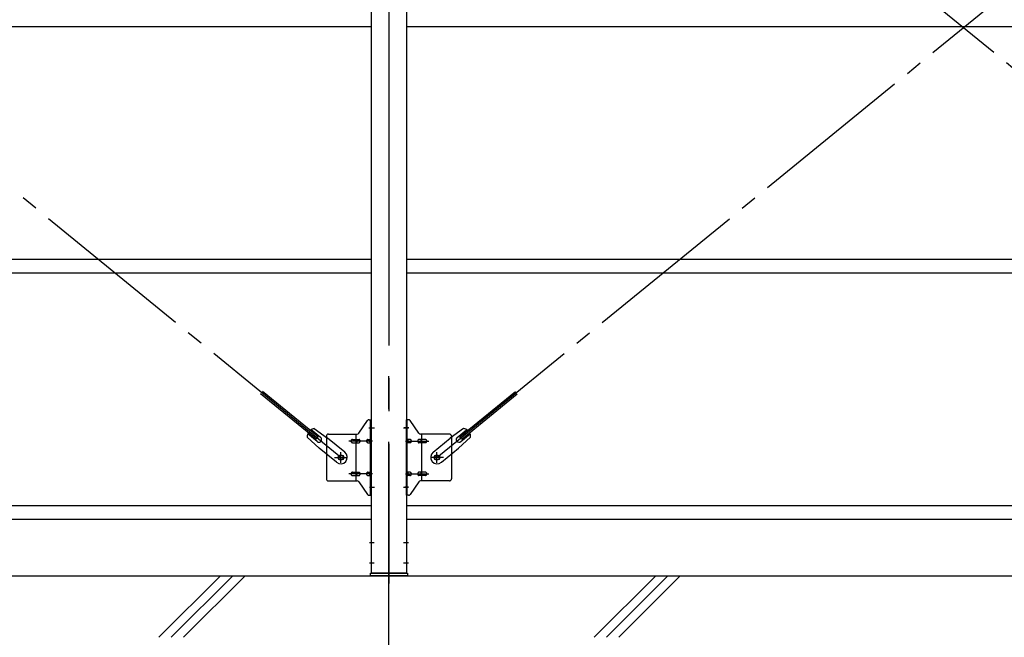
# Model space of a CAD drawing. Extents: x 868 to 32764, y 362 to 22484.
# Drawn here: x 23674 to 26074, y 15936 to 17441 of the extents above; entities that cross this region are included whole.
import ezdxf

# ---------------------------------------------------------------- set-up
doc = ezdxf.new("R2010")
doc.units = 0
doc.header["$LTSCALE"] = 80
doc.header["$MEASUREMENT"] = 0
doc.linetypes.add('1PL-M', pattern=[15, 12, -1, 1, -1])
doc.linetypes.add('1PL-SL', pattern=[6.5, 5, -0.5, 0.5, -0.5])
for name, color, linetype in [('1PL-M1', 6, '1PL-M'), ('KISO_U', 6, 'CONTINUOUS'), ('U1', 3, 'CONTINUOUS'), ('アンカ-プレ-ト', 1, 'CONTINUOUS'), ('ブレ-ス', 3, 'CONTINUOUS'), ('ブレ-ス取付金物', 2, 'CONTINUOUS'), ('後柱', 3, 'CONTINUOUS'), ('胴縁', 1, 'CONTINUOUS')]:
    doc.layers.add(name, color=color, linetype=linetype)

msp = doc.modelspace()

# ---------------------------------------------------------------- linework, layer by layer
at = {"layer": '1PL-M1'}
msp.add_line((24573.9, 14252.1), (24573.9, 16592.1), dxfattribs=at)
at = {"layer": 'KISO_U'}
for p, q in [((24013.4, 15936), (24163.4, 16086)), ((24043.4, 15936), (24193.4, 16086)), ((24073.4, 15936), (24223.4, 16086)), ((25074.1, 15936), (25224.1, 16086)), ((25104.1, 15936), (25254.1, 16086)), ((25134.1, 15936), (25284.1, 16086))]:
    msp.add_line(p, q, dxfattribs=at)
at = {"layer": 'U1'}
msp.add_line((21773.9, 16086.1), (30293.9, 16086.1), dxfattribs=at)
at = {"layer": 'アンカ-プレ-ト', "color": 6, "linetype": '1PL-SL'}
msp.add_line((24573.9, 16061.1), (24573.9, 16117.1), dxfattribs=at)
at = {"layer": 'アンカ-プレ-ト'}
for p, q in [((24528.9, 16086.1), (24528.9, 16092.1)), ((24528.9, 16092.1), (24618.9, 16092.1)), ((24618.9, 16086.1), (24528.9, 16086.1)), ((24618.9, 16092.1), (24618.9, 16086.1))]:
    msp.add_line(p, q, dxfattribs=at)
at = {"layer": 'ブレ-ス', "color": 6, "linetype": '1PL-SL'}
for p, q in [((24456.8, 16374.1), (21890.9, 18468.1)), ((24690.9, 16374.1), (27256.8, 18468.1)), ((27256.8, 16374.1), (24690.9, 18468.1))]:
    msp.add_line(p, q, dxfattribs=at)
at = {"layer": 'ブレ-ス'}
for p, q in [((24396.5, 16418.8), (24261, 16529.4)), ((24401, 16424.2), (24265.4, 16534.8)), ((24746.8, 16424.2), (24882.3, 16534.8)), ((24751.2, 16418.8), (24886.8, 16529.4)), ((24407.4, 16423.1), (24384.5, 16441.8)), ((24391.8, 16444.4), (24424.4, 16421.3)), ((24756, 16444.4), (24723.4, 16421.3)), ((24740.3, 16423.1), (24763.2, 16441.8)), ((24374.9, 16423.7), (24404.1, 16396.5)), ((24398.9, 16412.7), (24376, 16431.4)), ((24396.5, 16418.8), (24401, 16424.2)), ((24466.2, 16387.1), (24424.4, 16421.3)), ((24681.5, 16387.1), (24723.4, 16421.3)), ((24772.8, 16423.7), (24743.6, 16396.5)), ((24751.2, 16418.8), (24746.8, 16424.2)), ((24748.8, 16412.7), (24771.7, 16431.4)), ((24446, 16362.3), (24404.1, 16396.5)), ((24701.8, 16362.3), (24743.6, 16396.5))]:
    msp.add_line(p, q, dxfattribs=at)
for centre in [(24456.8, 16374.1), (24690.9, 16374.1)]:
    msp.add_circle(centre, 5.5, dxfattribs=at)
for centre, radius, start, end in [((24394.9, 16424.7), 20, 98.9476, 130.7046), ((24752.9, 16424.7), 20, 49.2954, 81.0524), ((24394.9, 16424.7), 20, 150.8619, 182.6189), ((24403.2, 16417.9), 6.7, 230.7832, 50.7832), ((24744.6, 16417.9), 6.7, 129.2168, 309.2168), ((24752.9, 16424.7), 20, 357.3811, 29.1381), ((24456.1, 16374.7), 16, 230.7833, 50.7832), ((24691.7, 16374.7), 16, 129.2168, 309.2167)]:
    msp.add_arc(centre, radius, start, end, dxfattribs=at)
at = {"layer": 'ブレ-ス取付金物'}
for p, q in [((24526, 16466.1), (24531.4, 16466.1)), ((24529.1, 16282.1), (24529.1, 16466.1)), ((24531.4, 16282.1), (24531.4, 16466.1)), ((24621.7, 16466.1), (24616.4, 16466.1)), ((24616.4, 16282.1), (24616.4, 16466.1)), ((24618.7, 16282.1), (24618.7, 16466.1)), ((24500.9, 16433.3), (24521.9, 16463.9)), ((24646.9, 16433.3), (24625.9, 16463.9)), ((24421.4, 16426.1), (24421.4, 16322.1)), ((24426.4, 16431.1), (24496.7, 16431.1)), ((24484.9, 16418.1), (24493.7, 16418.1)), ((24493.7, 16317.1), (24493.7, 16431.1)), ((24494.7, 16418.1), (24501.2, 16418.1)), ((24522.6, 16418.1), (24529.1, 16418.1)), ((24529.1, 16426.1), (24531.4, 16426.1)), ((24618.7, 16426.1), (24616.4, 16426.1)), ((24625.2, 16418.1), (24618.7, 16418.1)), ((24653.1, 16418.1), (24646.6, 16418.1)), ((24721.4, 16431.1), (24651, 16431.1)), ((24654.1, 16317.1), (24654.1, 16431.1)), ((24662.9, 16418.1), (24654.1, 16418.1)), ((24726.4, 16426.1), (24726.4, 16322.1)), ((24484.9, 16410.1), (24493.7, 16410.1)), ((24494.7, 16410.1), (24501.2, 16410.1)), ((24522.6, 16410.1), (24529.1, 16410.1)), ((24625.2, 16410.1), (24618.7, 16410.1)), ((24653.1, 16410.1), (24646.6, 16410.1)), ((24662.9, 16410.1), (24654.1, 16410.1)), ((24484.9, 16338.1), (24493.7, 16338.1)), ((24484.9, 16330.1), (24493.7, 16330.1)), ((24494.7, 16338.1), (24501.2, 16338.1)), ((24494.7, 16330.1), (24501.2, 16330.1)), ((24522.6, 16338.1), (24529.1, 16338.1)), ((24522.6, 16330.1), (24529.1, 16330.1)), ((24529.1, 16322.1), (24531.4, 16322.1)), ((24618.7, 16322.1), (24616.4, 16322.1)), ((24625.2, 16338.1), (24618.7, 16338.1)), ((24625.2, 16330.1), (24618.7, 16330.1)), ((24653.1, 16338.1), (24646.6, 16338.1)), ((24653.1, 16330.1), (24646.6, 16330.1)), ((24662.9, 16338.1), (24654.1, 16338.1)), ((24662.9, 16330.1), (24654.1, 16330.1)), ((24426.4, 16317.1), (24496.7, 16317.1)), ((24500.9, 16314.9), (24521.9, 16284.3)), ((24646.9, 16314.9), (24625.9, 16284.3)), ((24721.4, 16317.1), (24651, 16317.1)), ((24526, 16282.1), (24531.4, 16282.1)), ((24621.7, 16282.1), (24616.4, 16282.1))]:
    msp.add_line(p, q, dxfattribs=at)
at = {"layer": 'ブレ-ス取付金物', "color": 6, "linetype": '1PL-SL'}
for p, q in [((24525.3, 16446.1), (24536.4, 16446.1)), ((24622.4, 16446.1), (24611.3, 16446.1)), ((24533.9, 16414.1), (24476.5, 16414.1)), ((24613.9, 16414.1), (24671.2, 16414.1)), ((24440.9, 16374.1), (24472.7, 16374.1)), ((24456.8, 16361.1), (24456.8, 16387)), ((24706.9, 16374.1), (24675, 16374.1)), ((24690.9, 16361.1), (24690.9, 16387)), ((24533.9, 16334.1), (24476.5, 16334.1)), ((24613.9, 16334.1), (24671.2, 16334.1)), ((24526.4, 16302.1), (24535.3, 16302.1)), ((24621.4, 16302.1), (24612.4, 16302.1))]:
    msp.add_line(p, q, dxfattribs=at)
at = {"layer": 'ブレ-ス取付金物'}
for centre in [(24456.8, 16374.1), (24690.9, 16374.1)]:
    msp.add_circle(centre, 6.5, dxfattribs=at)
for centre, radius, start, end in [((24526, 16461.1), 5, 90, 145.561), ((24526, 16461.1), 5, 90, 145.561), ((24621.7, 16461.1), 5, 34.439, 90), ((24621.7, 16461.1), 5, 34.439, 90), ((24426.4, 16426.1), 5, 90, 180), ((24485.4, 16414.3), 4.01, 138.8141, 160.0776), ((24485.1, 16414.6), 3.57, 115.3323, 138.8141), ((24484.9, 16415), 3.07, 90, 115.3323), ((24493.7, 16416.5), 1.61, 56.4659, 90), ((24492.9, 16415.3), 2.98, 32.0054, 56.4659), ((24491.7, 16414.6), 4.4, 14.5143, 32.0054), ((24496.7, 16436.1), 5, 270, 325.561), ((24501.2, 16416.5), 1.61, 56.4659, 90), ((24500.4, 16415.3), 2.98, 32.0054, 56.4659), ((24499.2, 16414.6), 4.4, 14.5143, 32.0054), ((24523.1, 16414.3), 4.01, 138.8141, 160.0776), ((24522.8, 16414.6), 3.57, 115.3323, 138.8141), ((24522.6, 16415), 3.07, 90, 115.3323), ((24531, 16414.6), 4.4, 147.9946, 165.4857), ((24529.8, 16415.3), 2.98, 123.5341, 147.9946), ((24529.1, 16416.5), 1.61, 90, 123.5341), ((24618.7, 16416.5), 1.61, 56.4659, 90), ((24617.9, 16415.3), 2.98, 32.0054, 56.4659), ((24616.7, 16414.6), 4.4, 14.5143, 32.0054), ((24625.2, 16415), 3.07, 64.6677, 90), ((24625, 16414.6), 3.57, 41.1859, 64.6677), ((24624.6, 16414.3), 4.01, 19.9224, 41.1859), ((24648.5, 16414.6), 4.4, 147.9946, 165.4857), ((24647.3, 16415.3), 2.98, 123.5341, 147.9946), ((24646.6, 16416.5), 1.61, 90, 123.5341), ((24651, 16436.1), 5, 214.439, 270), ((24656, 16414.6), 4.4, 147.9946, 165.4857), ((24654.8, 16415.3), 2.98, 123.5341, 147.9946), ((24654.1, 16416.5), 1.61, 90, 123.5341), ((24662.9, 16415), 3.07, 64.6677, 90), ((24662.7, 16414.6), 3.57, 41.1859, 64.6677), ((24662.3, 16414.3), 4.01, 19.9224, 41.1859), ((24721.4, 16426.1), 5, 0, 90), ((24485.9, 16414.1), 4.56, 160.0776, 180), ((24485.9, 16414.1), 4.56, 180, 199.9224), ((24485.4, 16413.9), 4.01, 199.9224, 221.1859), ((24485.1, 16413.6), 3.57, 221.1859, 244.6677), ((24484.9, 16413.2), 3.07, 244.6677, 270), ((24493.7, 16411.7), 1.61, 270, 303.5341), ((24492.9, 16412.8), 2.98, 303.5341, 327.9946), ((24491.7, 16413.6), 4.4, 327.9946, 345.4857), ((24489.8, 16414.1), 6.38, 360, 14.5143), ((24489.8, 16414.1), 6.38, 345.4857, 0), ((24501.2, 16411.7), 1.61, 270, 303.5341), ((24500.4, 16412.8), 2.98, 303.5341, 327.9946), ((24499.2, 16413.6), 4.4, 327.9946, 345.4857), ((24497.3, 16414.1), 6.38, 0, 14.5143), ((24497.3, 16414.1), 6.38, 345.4857, 360), ((24523.6, 16414.1), 4.56, 160.0776, 180), ((24523.6, 16414.1), 4.56, 180, 199.9224), ((24523.1, 16413.9), 4.01, 199.9224, 221.1859), ((24522.8, 16413.6), 3.57, 221.1859, 244.6677), ((24522.6, 16413.2), 3.07, 244.6677, 270), ((24532.9, 16414.1), 6.38, 165.4857, 180), ((24532.9, 16414.1), 6.38, 180, 194.5143), ((24531, 16413.6), 4.4, 194.5143, 212.0054), ((24529.8, 16412.8), 2.98, 212.0054, 236.4659), ((24529.1, 16411.7), 1.61, 236.4659, 270), ((24618.7, 16411.7), 1.61, 270, 303.5341), ((24617.9, 16412.8), 2.98, 303.5341, 327.9946), ((24616.7, 16413.6), 4.4, 327.9946, 345.4857), ((24614.8, 16414.1), 6.38, 0, 14.5143), ((24614.8, 16414.1), 6.38, 345.4857, 360), ((24625.2, 16413.2), 3.07, 270, 295.3323), ((24625, 16413.6), 3.57, 295.3323, 318.8141), ((24624.6, 16413.9), 4.01, 318.8141, 340.0776), ((24624.1, 16414.1), 4.56, 0, 19.9224), ((24624.1, 16414.1), 4.56, 340.0776, 360), ((24650.4, 16414.1), 6.38, 165.4857, 180), ((24650.4, 16414.1), 6.38, 180, 194.5143), ((24648.5, 16413.6), 4.4, 194.5143, 212.0054), ((24647.3, 16412.8), 2.98, 212.0054, 236.4659), ((24646.6, 16411.7), 1.61, 236.4659, 270), ((24657.9, 16414.1), 6.38, 165.4857, 180), ((24657.9, 16414.1), 6.38, 180, 194.5143), ((24656, 16413.6), 4.4, 194.5143, 212.0054), ((24654.8, 16412.8), 2.98, 212.0054, 236.4659), ((24654.1, 16411.7), 1.61, 236.4659, 270), ((24662.9, 16413.2), 3.07, 270, 295.3323), ((24662.7, 16413.6), 3.57, 295.3323, 318.8141), ((24662.3, 16413.9), 4.01, 318.8141, 340.0776), ((24661.8, 16414.1), 4.56, 0, 19.9224), ((24661.8, 16414.1), 4.56, 340.0776, 360), ((24426.4, 16322.1), 5, 180, 270), ((24485.9, 16334.1), 4.56, 160.0776, 180), ((24485.9, 16334.1), 4.56, 180, 199.9224), ((24485.4, 16334.3), 4.01, 138.8141, 160.0776), ((24485.4, 16333.9), 4.01, 199.9224, 221.1859), ((24485.1, 16334.6), 3.57, 115.3323, 138.8141), ((24485.1, 16333.6), 3.57, 221.1859, 244.6677), ((24484.9, 16335), 3.07, 90, 115.3323), ((24484.9, 16333.2), 3.07, 244.6677, 270), ((24493.7, 16336.5), 1.61, 56.4659, 90), ((24493.7, 16331.7), 1.61, 270, 303.5341), ((24492.9, 16335.3), 2.98, 32.0054, 56.4659), ((24492.9, 16332.8), 2.98, 303.5341, 327.9946), ((24491.7, 16334.6), 4.4, 14.5143, 32.0054), ((24491.7, 16333.6), 4.4, 327.9946, 345.4857), ((24489.8, 16334.1), 6.38, 360, 14.5143), ((24489.8, 16334.1), 6.38, 345.4857, 0), ((24501.2, 16336.5), 1.61, 56.4659, 90), ((24501.2, 16331.7), 1.61, 270, 303.5341), ((24500.4, 16335.3), 2.98, 32.0054, 56.4659), ((24500.4, 16332.8), 2.98, 303.5341, 327.9946), ((24499.2, 16334.6), 4.4, 14.5143, 32.0054), ((24499.2, 16333.6), 4.4, 327.9946, 345.4857), ((24497.3, 16334.1), 6.38, 0, 14.5143), ((24497.3, 16334.1), 6.38, 345.4857, 360), ((24523.6, 16334.1), 4.56, 160.0776, 180), ((24523.6, 16334.1), 4.56, 180, 199.9224), ((24523.1, 16334.3), 4.01, 138.8141, 160.0776), ((24523.1, 16333.9), 4.01, 199.9224, 221.1859), ((24522.8, 16334.6), 3.57, 115.3323, 138.8141), ((24522.8, 16333.6), 3.57, 221.1859, 244.6677), ((24522.6, 16335), 3.07, 90, 115.3323), ((24522.6, 16333.2), 3.07, 244.6677, 270), ((24532.9, 16334.1), 6.38, 165.4857, 180), ((24532.9, 16334.1), 6.38, 180, 194.5143), ((24531, 16334.6), 4.4, 147.9946, 165.4857), ((24531, 16333.6), 4.4, 194.5143, 212.0054), ((24529.8, 16335.3), 2.98, 123.5341, 147.9946), ((24529.8, 16332.8), 2.98, 212.0054, 236.4659), ((24529.1, 16336.5), 1.61, 90, 123.5341), ((24529.1, 16331.7), 1.61, 236.4659, 270), ((24618.7, 16336.5), 1.61, 56.4659, 90), ((24618.7, 16331.7), 1.61, 270, 303.5341), ((24617.9, 16335.3), 2.98, 32.0054, 56.4659), ((24617.9, 16332.8), 2.98, 303.5341, 327.9946), ((24616.7, 16334.6), 4.4, 14.5143, 32.0054), ((24616.7, 16333.6), 4.4, 327.9946, 345.4857), ((24614.8, 16334.1), 6.38, 0, 14.5143), ((24614.8, 16334.1), 6.38, 345.4857, 360), ((24625.2, 16335), 3.07, 64.6677, 90), ((24625.2, 16333.2), 3.07, 270, 295.3323), ((24625, 16334.6), 3.57, 41.1859, 64.6677), ((24625, 16333.6), 3.57, 295.3323, 318.8141), ((24624.6, 16334.3), 4.01, 19.9224, 41.1859), ((24624.6, 16333.9), 4.01, 318.8141, 340.0776), ((24624.1, 16334.1), 4.56, 0, 19.9224), ((24624.1, 16334.1), 4.56, 340.0776, 360), ((24650.4, 16334.1), 6.38, 165.4857, 180), ((24650.4, 16334.1), 6.38, 180, 194.5143), ((24648.5, 16334.6), 4.4, 147.9946, 165.4857), ((24648.5, 16333.6), 4.4, 194.5143, 212.0054), ((24647.3, 16335.3), 2.98, 123.5341, 147.9946), ((24647.3, 16332.8), 2.98, 212.0054, 236.4659), ((24646.6, 16336.5), 1.61, 90, 123.5341), ((24646.6, 16331.7), 1.61, 236.4659, 270), ((24657.9, 16334.1), 6.38, 165.4857, 180), ((24657.9, 16334.1), 6.38, 180, 194.5143), ((24656, 16334.6), 4.4, 147.9946, 165.4857), ((24656, 16333.6), 4.4, 194.5143, 212.0054), ((24654.8, 16335.3), 2.98, 123.5341, 147.9946), ((24654.8, 16332.8), 2.98, 212.0054, 236.4659), ((24654.1, 16336.5), 1.61, 90, 123.5341), ((24654.1, 16331.7), 1.61, 236.4659, 270), ((24662.9, 16335), 3.07, 64.6677, 90), ((24662.9, 16333.2), 3.07, 270, 295.3323), ((24662.7, 16334.6), 3.57, 41.1859, 64.6677), ((24662.7, 16333.6), 3.57, 295.3323, 318.8141), ((24662.3, 16334.3), 4.01, 19.9224, 41.1859), ((24662.3, 16333.9), 4.01, 318.8141, 340.0776), ((24661.8, 16334.1), 4.56, 0, 19.9224), ((24661.8, 16334.1), 4.56, 340.0776, 360), ((24721.4, 16322.1), 5, 270, 0), ((24496.7, 16312.1), 5, 34.439, 90), ((24651, 16312.1), 5, 90, 145.561), ((24526, 16287.1), 5, 214.439, 270), ((24621.7, 16287.1), 5, 270, 325.561)]:
    msp.add_arc(centre, radius, start, end, dxfattribs=at)
at = {"layer": '後柱', "color": 6, "linetype": '1PL-M'}
msp.add_line((24573.9, 18807.1), (24573.9, 16067.1), dxfattribs=at)
at = {"layer": '後柱'}
for p, q in [((24531.4, 16092.1), (24531.4, 18782.1)), ((24616.4, 18782.1), (24616.4, 16092.1)), ((24616.4, 16092.1), (24531.4, 16092.1))]:
    msp.add_line(p, q, dxfattribs=at)
at = {"layer": '後柱', "color": 6, "linetype": '1PL-SL'}
for p, q in [((24526.4, 16446.1), (24538.7, 16446.1)), ((24609.1, 16446.1), (24621.4, 16446.1)), ((24526.4, 16302.1), (24538.7, 16302.1)), ((24609.1, 16302.1), (24621.4, 16302.1)), ((24526.4, 16167.1), (24538, 16167.1)), ((24609.8, 16167.1), (24621.4, 16167.1)), ((24526.4, 16117.1), (24538, 16117.1)), ((24609.8, 16117.1), (24621.4, 16117.1))]:
    msp.add_line(p, q, dxfattribs=at)
at = {"layer": '胴縁'}
for p, q in [((21816.4, 17424.1), (24531.4, 17424.1)), ((24616.4, 17424.1), (27331.4, 17424.1)), ((21816.4, 16857.1), (24531.4, 16857.1)), ((24616.4, 16857.1), (27331.4, 16857.1)), ((21816.4, 16824.1), (24531.4, 16824.1)), ((24616.4, 16824.1), (27331.4, 16824.1)), ((21816.4, 16257.1), (24531.4, 16257.1)), ((24616.4, 16257.1), (27331.4, 16257.1)), ((21816.4, 16224.1), (24531.4, 16224.1)), ((24616.4, 16224.1), (27331.4, 16224.1))]:
    msp.add_line(p, q, dxfattribs=at)

doc.saveas('drawing.dxf')
